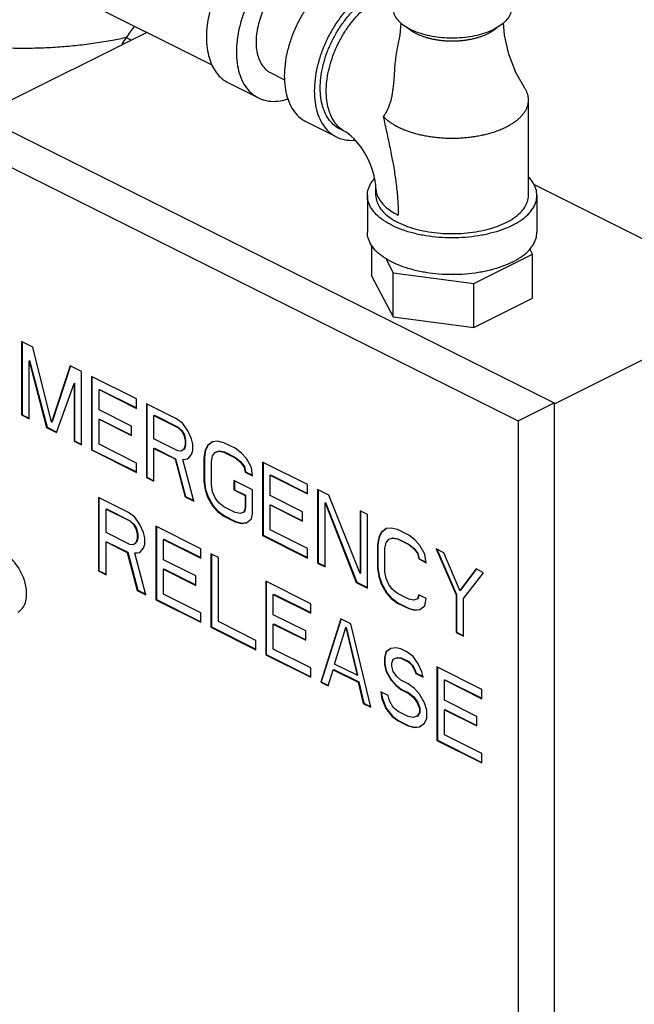
# Model space of a CAD drawing. Units: inches. Extents: x -57 to 53, y -38 to 59.
# Drawn here: x 39 to 44, y 45 to 53 of the extents above; entities that cross this region are included whole.
import ezdxf

# ---------------------------------------------------------------- set-up
doc = ezdxf.new("R2010")
doc.units = ezdxf.units.IN
doc.header["$LTSCALE"] = 1.21
doc.header["$MEASUREMENT"] = 0
doc.layers.get('0').update_dxf_attribs({"linetype": 'CONTINUOUS'})

msp = doc.modelspace()

# ---------------------------------------------------------------- linework, layer by layer
at = {"color": 7, "linetype": 'Continuous'}
for p, q in [((40.7093, 52.2266), (39.7079, 52.7273)), ((38.9971, 51.8552), (40.2246, 52.4689)), ((41.1416, 52.1697), (41.243, 52.1191)), ((40.829, 52.0969), (41.05, 51.9864)), ((43.041, 51.2672), (43.041, 51.9709)), ((38.8988, 51.9043), (43.2298, 49.7388)), ((41.4035, 51.8096), (41.6245, 51.6991)), ((38.6336, 51.7717), (42.9646, 49.6062)), ((41.6966, 51.7329), (41.6524, 51.755)), ((41.916, 51.2672), (41.916, 51.3214)), ((43.079, 51.351), (44.7766, 50.5023)), ((41.8535, 51.2672), (41.8535, 50.9966)), ((43.1035, 51.2672), (43.1035, 50.9966)), ((41.886, 50.67), (41.886, 50.8978)), ((43.071, 50.836), (43.051, 50.8735)), ((41.9883, 50.8039), (42.0447, 50.6985)), ((42.6373, 50.6191), (43.071, 50.836)), ((43.071, 50.5113), (43.071, 50.836)), ((41.886, 50.67), (42.0447, 50.3738)), ((42.0447, 50.3738), (42.0447, 50.6985)), ((42.0447, 50.6985), (42.6373, 50.6191)), ((42.6373, 50.2944), (42.6373, 50.6191)), ((42.6373, 50.2944), (43.071, 50.5113)), ((44.7766, 50.5023), (43.2298, 49.7289)), ((42.0447, 50.3738), (42.6373, 50.2944)), ((39.3039, 50.1917), (39.3039, 49.6504)), ((39.3868, 50.1502), (39.3039, 50.1917)), ((39.3074, 50.1899), (39.3074, 49.6522)), ((39.5249, 49.5975), (39.3868, 50.1502)), ((39.3591, 50.0489), (39.3627, 50.0507)), ((39.3591, 49.6228), (39.3591, 50.0489)), ((39.3591, 50.0489), (39.488, 49.5583)), ((39.3627, 50.0507), (39.4916, 49.5601)), ((39.663, 50.0121), (39.5249, 49.5975)), ((39.6656, 50.0113), (39.5284, 49.5993)), ((39.7458, 49.9707), (39.663, 50.0121)), ((39.7458, 49.4294), (39.7458, 49.9707)), ((39.8195, 49.9339), (39.8195, 49.3926)), ((40.1509, 49.7682), (39.8195, 49.9339)), ((39.823, 49.9321), (39.823, 49.3944)), ((39.5617, 49.5215), (39.6906, 49.8832)), ((39.6906, 49.8832), (39.6941, 49.8849)), ((39.6906, 49.8832), (39.6906, 49.4571)), ((39.6941, 49.8849), (39.6941, 49.4588)), ((39.8747, 49.8372), (39.8783, 49.8389)), ((39.8747, 49.6874), (39.8747, 49.8372)), ((39.8747, 49.8372), (40.1509, 49.6991)), ((39.8783, 49.8389), (40.1509, 49.7026)), ((40.1509, 49.6991), (40.1509, 49.7682)), ((40.2246, 49.7313), (40.2246, 49.1901)), ((40.4456, 49.6208), (40.2246, 49.7313)), ((40.2281, 49.7296), (40.2281, 49.1918)), ((42.9646, 49.6062), (43.2298, 49.7388)), ((43.2298, 49.7388), (43.2298, 43.5684)), ((39.3039, 49.6504), (39.3074, 49.6522)), ((39.3039, 49.6504), (39.3591, 49.6228)), ((39.3074, 49.6522), (39.3591, 49.6263)), ((40.1141, 49.5678), (39.8747, 49.6874)), ((39.8747, 49.6184), (39.8783, 49.6201)), ((39.8747, 49.4341), (39.8747, 49.6184)), ((39.8747, 49.6184), (40.1141, 49.4987)), ((39.8783, 49.6201), (40.1141, 49.5022)), ((40.2798, 49.6461), (40.2834, 49.6479)), ((40.2798, 49.4734), (40.2798, 49.6461)), ((40.2798, 49.6461), (40.4548, 49.5587)), ((40.2834, 49.6479), (40.4583, 49.5604)), ((40.4916, 49.5863), (40.4456, 49.6208)), ((39.488, 49.5583), (39.4916, 49.5601)), ((39.488, 49.5583), (39.5617, 49.5215)), ((39.4916, 49.5601), (39.5631, 49.5243)), ((39.5249, 49.5975), (39.5284, 49.5993)), ((40.1141, 49.4987), (40.1141, 49.5678)), ((40.4548, 49.5587), (40.4583, 49.5604)), ((40.4548, 49.5587), (40.4824, 49.5333)), ((40.4583, 49.5604), (40.4859, 49.5351)), ((40.5284, 49.5333), (40.4916, 49.5863)), ((42.9646, 49.6062), (42.9646, 43.4358)), ((40.4548, 49.3859), (40.2798, 49.4734)), ((40.4824, 49.5333), (40.4859, 49.5351)), ((40.4824, 49.5333), (40.5008, 49.5011)), ((40.4859, 49.5351), (40.5044, 49.5029)), ((40.5008, 49.5011), (40.5044, 49.5029)), ((40.5008, 49.5011), (40.51, 49.4619)), ((40.5044, 49.5029), (40.5136, 49.4637)), ((40.5561, 49.4735), (40.5284, 49.5333)), ((40.5653, 49.4343), (40.5561, 49.4735)), ((39.6906, 49.4571), (39.6941, 49.4588)), ((39.6906, 49.4571), (39.7458, 49.4294)), ((39.6941, 49.4588), (39.7458, 49.433)), ((40.1509, 49.296), (39.8747, 49.4341)), ((40.2798, 49.4043), (40.2834, 49.406)), ((40.2798, 49.1624), (40.2798, 49.4043)), ((40.2798, 49.4043), (40.4364, 49.326)), ((40.2834, 49.406), (40.4399, 49.3278)), ((40.51, 49.4274), (40.5008, 49.3974)), ((40.5136, 49.4292), (40.5044, 49.3992)), ((40.51, 49.4619), (40.5136, 49.4637)), ((40.51, 49.4619), (40.51, 49.4274)), ((40.51, 49.4274), (40.5136, 49.4292)), ((40.5136, 49.4637), (40.5136, 49.4292)), ((40.5653, 49.3882), (40.5653, 49.4343)), ((40.6758, 49.4251), (40.6573, 49.3883)), ((40.6793, 49.4269), (40.6609, 49.39)), ((40.7126, 49.4528), (40.6758, 49.4251)), ((40.6758, 49.4251), (40.6793, 49.4269)), ((40.713, 49.4522), (40.6793, 49.4269)), ((40.7494, 49.4574), (40.7126, 49.4528)), ((40.7954, 49.4459), (40.7494, 49.4574)), ((40.8783, 49.4045), (40.7954, 49.4459)), ((40.9243, 49.3699), (40.8783, 49.4045)), ((39.8195, 49.3926), (39.823, 49.3944)), ((39.8195, 49.3926), (40.1509, 49.2269)), ((39.823, 49.3944), (40.1509, 49.2304)), ((40.4364, 49.326), (40.4399, 49.3278)), ((40.4399, 49.3278), (40.5136, 49.0491)), ((40.4824, 49.3836), (40.4548, 49.3859)), ((40.5008, 49.3974), (40.4824, 49.3836)), ((40.4824, 49.3836), (40.4859, 49.3854)), ((40.4951, 49.3232), (40.5283, 49.3274)), ((40.5008, 49.3974), (40.5044, 49.3992)), ((40.5284, 49.326), (40.5561, 49.3583)), ((40.5561, 49.3583), (40.5653, 49.3882)), ((40.6573, 49.3883), (40.6481, 49.3353)), ((40.6481, 49.3353), (40.6517, 49.3371)), ((40.6481, 49.3353), (40.6481, 49.1626)), ((40.6609, 49.39), (40.6517, 49.3371)), ((40.6517, 49.3371), (40.6517, 49.1643)), ((40.6573, 49.3883), (40.6609, 49.39)), ((40.7034, 49.3077), (40.7126, 49.3491)), ((40.7126, 49.3491), (40.731, 49.3745)), ((40.731, 49.3745), (40.7586, 49.3837)), ((40.731, 49.3745), (40.7345, 49.3762)), ((40.7345, 49.3762), (40.7622, 49.3855)), ((40.7586, 49.3837), (40.7622, 49.3855)), ((40.7586, 49.3837), (40.7954, 49.3768)), ((40.7622, 49.3855), (40.799, 49.3786)), ((40.7954, 49.3768), (40.799, 49.3786)), ((40.7954, 49.3768), (40.8783, 49.3354)), ((40.799, 49.3786), (40.8818, 49.3371)), ((40.8783, 49.3354), (40.8818, 49.3371)), ((40.8783, 49.3354), (40.9151, 49.3054)), ((40.8818, 49.3371), (40.9187, 49.3072)), ((40.9612, 49.3285), (40.9243, 49.3699)), ((40.998, 49.264), (40.9612, 49.3285)), ((40.1509, 49.2269), (40.1509, 49.296)), ((40.4364, 49.326), (40.51, 49.0473)), ((40.4916, 49.3214), (40.5284, 49.326)), ((40.4916, 49.3214), (40.4951, 49.3232)), ((40.5745, 49.0151), (40.4916, 49.3214)), ((40.7034, 49.1349), (40.7034, 49.3077)), ((40.9151, 49.3054), (40.9187, 49.3072)), ((40.9151, 49.3054), (40.9428, 49.2686)), ((40.9187, 49.3072), (40.9463, 49.2704)), ((40.9428, 49.2686), (40.9463, 49.2704)), ((40.9428, 49.2686), (40.952, 49.2294)), ((40.9463, 49.2704), (40.9555, 49.2312)), ((41.0072, 49.2018), (40.998, 49.264)), ((41.0809, 49.3032), (41.0809, 48.7619)), ((41.4123, 49.1375), (41.0809, 49.3032)), ((41.0844, 49.3014), (41.0844, 48.7637)), ((40.2246, 49.1901), (40.2281, 49.1918)), ((40.2246, 49.1901), (40.2798, 49.1624)), ((40.2281, 49.1918), (40.2798, 49.166)), ((40.952, 49.2294), (40.9555, 49.2312)), ((40.952, 49.2294), (41.0072, 49.2018)), ((40.9555, 49.2312), (41.0066, 49.2056)), ((41.1361, 49.2065), (41.1396, 49.2082)), ((41.1361, 49.0568), (41.1361, 49.2065)), ((41.1361, 49.2065), (41.4123, 49.0684)), ((41.1396, 49.2082), (41.4123, 49.0719)), ((40.6481, 49.1626), (40.6517, 49.1643)), ((40.6481, 49.1626), (40.6573, 49.1004)), ((40.6517, 49.1643), (40.6609, 49.1021)), ((40.7126, 49.0843), (40.7034, 49.1349)), ((40.8691, 49.1672), (40.8691, 49.0981)), ((41.0072, 49.0982), (40.8691, 49.1672)), ((40.8726, 49.1655), (40.8726, 49.0999)), ((41.4123, 49.0684), (41.4123, 49.1375)), ((39.8711, 49.0421), (39.8711, 48.5008)), ((40.092, 48.9316), (39.8711, 49.0421)), ((39.8746, 49.0403), (39.8746, 48.5026)), ((40.51, 49.0473), (40.5136, 49.0491)), ((40.51, 49.0473), (40.5745, 49.0151)), ((40.5136, 49.0491), (40.5734, 49.0192)), ((40.6573, 49.1004), (40.6609, 49.1021)), ((40.6573, 49.1004), (40.6758, 49.0451)), ((40.6609, 49.1021), (40.6793, 49.0469)), ((40.6758, 49.0451), (40.6793, 49.0469)), ((40.6758, 49.0451), (40.7126, 48.9806)), ((40.6793, 49.0469), (40.7161, 48.9824)), ((40.731, 49.0405), (40.7126, 49.0843)), ((40.7586, 49.0037), (40.731, 49.0405)), ((40.8691, 49.0981), (40.8726, 49.0999)), ((40.8691, 49.0981), (40.952, 49.0567)), ((40.8726, 49.0999), (40.9555, 49.0585)), ((40.952, 49.0567), (40.9555, 49.0585)), ((40.952, 49.0567), (40.952, 48.9646)), ((40.9555, 49.0585), (40.9555, 48.9663)), ((41.0072, 48.9254), (41.0072, 49.0982)), ((41.3755, 48.9371), (41.1361, 49.0568)), ((41.486, 49.1006), (41.486, 48.5594)), ((41.5688, 49.0592), (41.486, 49.1006)), ((41.4895, 49.0989), (41.4895, 48.5611)), ((41.799, 48.4835), (41.5688, 49.0592)), ((40.7126, 48.9806), (40.7161, 48.9824)), ((40.7126, 48.9806), (40.7494, 48.9392)), ((40.7161, 48.9824), (40.7529, 48.9409)), ((40.7954, 48.9737), (40.7586, 49.0037)), ((40.8783, 48.9323), (40.7954, 48.9737)), ((40.952, 48.9646), (40.9428, 48.9346)), ((40.9555, 48.9663), (40.9463, 48.9364)), ((40.952, 48.9646), (40.9555, 48.9663)), ((41.1361, 48.9877), (41.1396, 48.9894)), ((41.1361, 48.8034), (41.1361, 48.9877)), ((41.1361, 48.9877), (41.3755, 48.868)), ((41.1396, 48.9894), (41.3755, 48.8715)), ((41.5412, 49.0039), (41.5448, 49.0057)), ((41.5412, 48.5317), (41.5412, 49.0039)), ((41.5412, 49.0039), (41.7714, 48.4167)), ((41.5448, 49.0057), (41.7749, 48.4184)), ((39.9263, 48.9569), (39.9298, 48.9586)), ((39.9263, 48.7841), (39.9263, 48.9569)), ((39.9263, 48.9569), (40.1012, 48.8694)), ((39.9298, 48.9586), (40.1048, 48.8712)), ((40.1381, 48.8971), (40.092, 48.9316)), ((40.1749, 48.8441), (40.1381, 48.8971)), ((40.7494, 48.9392), (40.7529, 48.9409)), ((40.7494, 48.9392), (40.7954, 48.9046)), ((40.7529, 48.9409), (40.799, 48.9064)), ((40.7954, 48.9046), (40.799, 48.9064)), ((40.7954, 48.9046), (40.8783, 48.8632)), ((40.799, 48.9064), (40.8818, 48.865)), ((40.9151, 48.9254), (40.8783, 48.9323)), ((40.9428, 48.9346), (40.9151, 48.9254)), ((40.9428, 48.9346), (40.9463, 48.9364)), ((40.998, 48.884), (41.0072, 48.9254)), ((41.3755, 48.868), (41.3755, 48.9371)), ((41.799, 48.9441), (41.799, 48.4835)), ((41.8543, 48.9165), (41.799, 48.9441)), ((41.8026, 48.9423), (41.8026, 48.4852)), ((41.8543, 48.3752), (41.8543, 48.9165)), ((40.1012, 48.8694), (40.1048, 48.8712)), ((40.1012, 48.8694), (40.1289, 48.8441)), ((40.1048, 48.8712), (40.1324, 48.8458)), ((40.1289, 48.8441), (40.1324, 48.8458)), ((40.1289, 48.8441), (40.1473, 48.8118)), ((40.1324, 48.8458), (40.1508, 48.8136)), ((40.2025, 48.7842), (40.1749, 48.8441)), ((40.2946, 48.8303), (40.2946, 48.289)), ((40.626, 48.6646), (40.2946, 48.8303)), ((40.2981, 48.8285), (40.2981, 48.2908)), ((40.8783, 48.8632), (40.8818, 48.865)), ((40.8783, 48.8632), (40.9243, 48.8517)), ((40.8818, 48.865), (40.9279, 48.8535)), ((40.9243, 48.8517), (40.9612, 48.8563)), ((40.9243, 48.8517), (40.9279, 48.8535)), ((40.9279, 48.8535), (40.961, 48.8576)), ((40.9612, 48.8563), (40.998, 48.884)), ((40.1012, 48.6967), (39.9263, 48.7841)), ((40.1473, 48.8118), (40.1508, 48.8136)), ((40.1473, 48.8118), (40.1565, 48.7727)), ((40.1508, 48.8136), (40.16, 48.7745)), ((40.1565, 48.7727), (40.16, 48.7745)), ((40.1565, 48.7727), (40.1565, 48.7381)), ((40.16, 48.7745), (40.16, 48.7399)), ((40.2117, 48.7451), (40.2025, 48.7842)), ((41.0809, 48.7619), (41.0844, 48.7637)), ((41.0809, 48.7619), (41.4123, 48.5962)), ((41.0844, 48.7637), (41.4123, 48.5997)), ((41.4123, 48.6653), (41.1361, 48.8034)), ((41.9371, 48.7484), (41.9279, 48.6954)), ((41.9407, 48.7501), (41.9315, 48.6972)), ((41.9555, 48.7852), (41.9371, 48.7484)), ((41.9371, 48.7484), (41.9407, 48.7501)), ((41.9591, 48.787), (41.9407, 48.7501)), ((41.9924, 48.8129), (41.9555, 48.7852)), ((41.9555, 48.7852), (41.9591, 48.787)), ((41.9928, 48.8123), (41.9591, 48.787)), ((42.0292, 48.8175), (41.9924, 48.8129)), ((42.0752, 48.806), (42.0292, 48.8175)), ((42.1581, 48.7646), (42.0752, 48.806)), ((42.2041, 48.73), (42.1581, 48.7646)), ((39.9263, 48.715), (39.9298, 48.7168)), ((39.9263, 48.4732), (39.9263, 48.715)), ((39.9263, 48.715), (40.0828, 48.6368)), ((39.9298, 48.7168), (40.0864, 48.6385)), ((40.1289, 48.6944), (40.1012, 48.6967)), ((40.1473, 48.7082), (40.1289, 48.6944)), ((40.1289, 48.6944), (40.1324, 48.6961)), ((40.1565, 48.7381), (40.1473, 48.7082)), ((40.1473, 48.7082), (40.1508, 48.71)), ((40.16, 48.7399), (40.1508, 48.71)), ((40.1565, 48.7381), (40.16, 48.7399)), ((40.2025, 48.6691), (40.2117, 48.699)), ((40.2117, 48.699), (40.2117, 48.7451)), ((40.3498, 48.7336), (40.3534, 48.7354)), ((40.3498, 48.5839), (40.3498, 48.7336)), ((40.3498, 48.7336), (40.626, 48.5955)), ((40.3534, 48.7354), (40.626, 48.599)), ((41.9279, 48.6954), (41.9315, 48.6972)), ((41.9279, 48.6954), (41.9279, 48.5227)), ((41.9315, 48.6972), (41.9315, 48.5244)), ((41.9832, 48.6678), (41.9924, 48.7092)), ((41.9924, 48.7092), (42.0108, 48.7346)), ((42.0108, 48.7346), (42.0384, 48.7438)), ((42.0108, 48.7346), (42.0143, 48.7364)), ((42.0143, 48.7364), (42.0419, 48.7456)), ((42.0384, 48.7438), (42.0419, 48.7456)), ((42.0384, 48.7438), (42.0752, 48.7369)), ((42.0419, 48.7456), (42.0788, 48.7387)), ((42.0752, 48.7369), (42.0788, 48.7387)), ((42.0752, 48.7369), (42.1581, 48.6955)), ((42.0788, 48.7387), (42.1616, 48.6972)), ((42.1581, 48.6955), (42.1616, 48.6972)), ((42.1581, 48.6955), (42.1949, 48.6655)), ((42.1616, 48.6972), (42.1985, 48.6673)), ((42.241, 48.6886), (42.2041, 48.73)), ((42.2778, 48.6241), (42.241, 48.6886)), ((40.0828, 48.6368), (40.0864, 48.6385)), ((40.0828, 48.6368), (40.1565, 48.3581)), ((40.0864, 48.6385), (40.16, 48.3599)), ((40.1381, 48.6322), (40.1749, 48.6368)), ((40.1381, 48.6322), (40.1416, 48.6339)), ((40.2209, 48.3259), (40.1381, 48.6322)), ((40.1416, 48.6339), (40.1747, 48.6381)), ((40.1749, 48.6368), (40.2025, 48.6691)), ((40.626, 48.5955), (40.626, 48.6646)), ((40.6997, 48.6278), (40.6997, 48.0865)), ((40.7549, 48.6001), (40.6997, 48.6278)), ((40.7032, 48.626), (40.7032, 48.0883)), ((41.4123, 48.5962), (41.4123, 48.6653)), ((41.9832, 48.495), (41.9832, 48.6678)), ((42.1949, 48.6655), (42.1985, 48.6673)), ((42.1949, 48.6655), (42.2226, 48.6287)), ((42.1985, 48.6673), (42.2261, 48.6305)), ((42.2226, 48.6287), (42.2261, 48.6305)), ((42.2226, 48.6287), (42.2318, 48.5896)), ((42.2261, 48.6305), (42.2353, 48.5913)), ((42.287, 48.5619), (42.2778, 48.6241)), ((42.3607, 48.6633), (42.508, 48.3248)), ((42.4159, 48.6357), (42.3607, 48.6633)), ((42.3662, 48.6605), (42.5115, 48.3265)), ((42.5356, 48.357), (42.4159, 48.6357)), ((40.5892, 48.4642), (40.3498, 48.5839)), ((40.7549, 48.128), (40.7549, 48.6001)), ((41.486, 48.5594), (41.4895, 48.5611)), ((41.486, 48.5594), (41.5412, 48.5317)), ((41.4895, 48.5611), (41.5412, 48.5353)), ((42.2318, 48.5896), (42.2353, 48.5913)), ((42.2318, 48.5896), (42.287, 48.5619)), ((42.2353, 48.5913), (42.2864, 48.5657)), ((39.8711, 48.5008), (39.8746, 48.5026)), ((39.8711, 48.5008), (39.9263, 48.4732)), ((39.8746, 48.5026), (39.9263, 48.4767)), ((40.3498, 48.5148), (40.3534, 48.5165)), ((40.3498, 48.3305), (40.3498, 48.5148)), ((40.3498, 48.5148), (40.5892, 48.3951)), ((40.3534, 48.5165), (40.5892, 48.3986)), ((40.5892, 48.3951), (40.5892, 48.4642)), ((41.799, 48.4835), (41.8026, 48.4852)), ((41.9279, 48.5227), (41.9315, 48.5244)), ((41.9279, 48.5227), (41.9371, 48.4605)), ((41.9315, 48.5244), (41.9407, 48.4622)), ((41.9371, 48.4605), (41.9407, 48.4622)), ((41.9371, 48.4605), (41.9555, 48.4052)), ((41.9407, 48.4622), (41.9591, 48.407)), ((41.9924, 48.4444), (41.9832, 48.495)), ((42.6553, 48.516), (42.5356, 48.357)), ((42.6567, 48.5149), (42.5391, 48.3588)), ((42.5632, 48.2971), (42.7105, 48.4884)), ((42.7105, 48.4884), (42.6553, 48.516)), ((41.1048, 48.4252), (41.1048, 47.8839)), ((41.4363, 48.2595), (41.1048, 48.4252)), ((41.1083, 48.4234), (41.1083, 47.8857)), ((41.7714, 48.4167), (41.7749, 48.4184)), ((41.7714, 48.4167), (41.8543, 48.3752)), ((41.7749, 48.4184), (41.8543, 48.3788)), ((41.9555, 48.4052), (41.9591, 48.407)), ((41.9555, 48.4052), (41.9924, 48.3407)), ((41.9591, 48.407), (41.9959, 48.3425)), ((42.0108, 48.4006), (41.9924, 48.4444)), ((42.0384, 48.3638), (42.0108, 48.4006)), ((40.1565, 48.3581), (40.16, 48.3599)), ((40.1565, 48.3581), (40.2209, 48.3259)), ((40.16, 48.3599), (40.2198, 48.33)), ((40.626, 48.1924), (40.3498, 48.3305)), ((41.16, 48.3285), (41.1636, 48.3302)), ((41.16, 48.1788), (41.16, 48.3285)), ((41.16, 48.3285), (41.4363, 48.1904)), ((41.1636, 48.3302), (41.4363, 48.1939)), ((41.9924, 48.3407), (41.9959, 48.3425)), ((41.9924, 48.3407), (42.0292, 48.2993)), ((41.9959, 48.3425), (42.0327, 48.301)), ((42.0752, 48.3338), (42.0384, 48.3638)), ((42.1581, 48.2924), (42.0752, 48.3338)), ((42.2318, 48.3247), (42.2226, 48.2947)), ((42.2345, 48.3238), (42.2261, 48.2965)), ((42.287, 48.2971), (42.2318, 48.3247)), ((42.508, 48.3248), (42.5115, 48.3265)), ((42.508, 48.3248), (42.508, 48.0484)), ((42.5115, 48.3265), (42.5115, 48.0501)), ((42.5356, 48.357), (42.5391, 48.3588)), ((40.2946, 48.289), (40.2981, 48.2908)), ((40.2946, 48.289), (40.626, 48.1233)), ((40.2981, 48.2908), (40.626, 48.1269)), ((41.4363, 48.1904), (41.4363, 48.2595)), ((42.0292, 48.2993), (42.0327, 48.301)), ((42.0292, 48.2993), (42.0752, 48.2647)), ((42.0327, 48.301), (42.0788, 48.2665)), ((42.0752, 48.2647), (42.0788, 48.2665)), ((42.0752, 48.2647), (42.1581, 48.2233)), ((42.0788, 48.2665), (42.1616, 48.2251)), ((42.1949, 48.2855), (42.1581, 48.2924)), ((42.2226, 48.2947), (42.1949, 48.2855)), ((42.2226, 48.2947), (42.2261, 48.2965)), ((42.241, 48.2164), (42.2778, 48.2441)), ((42.2778, 48.2441), (42.287, 48.2971)), ((42.5632, 48.0208), (42.5632, 48.2971)), ((40.626, 48.1233), (40.626, 48.1924)), ((41.3994, 48.0591), (41.16, 48.1788)), ((42.1581, 48.2233), (42.1616, 48.2251)), ((42.1581, 48.2233), (42.2041, 48.2118)), ((42.1616, 48.2251), (42.2077, 48.2136)), ((42.2041, 48.2118), (42.241, 48.2164)), ((42.2041, 48.2118), (42.2077, 48.2136)), ((42.2077, 48.2136), (42.2408, 48.2177)), ((41.0312, 47.9899), (40.7549, 48.128)), ((41.16, 48.1097), (41.1636, 48.1114)), ((41.16, 47.9254), (41.16, 48.1097)), ((41.16, 48.1097), (41.3994, 47.99)), ((41.1636, 48.1114), (41.3994, 47.9935)), ((41.6572, 48.149), (41.5099, 47.6814)), ((41.6599, 48.1481), (41.5135, 47.6831)), ((41.7309, 48.1122), (41.6572, 48.149)), ((41.8782, 47.4972), (41.7309, 48.1122)), ((40.6997, 48.0865), (40.7032, 48.0883)), ((40.6997, 48.0865), (41.0312, 47.9208)), ((40.7032, 48.0883), (41.0312, 47.9243)), ((41.3994, 47.99), (41.3994, 48.0591)), ((41.6112, 47.815), (41.6941, 48.0845)), ((41.6941, 48.0845), (41.6976, 48.0863)), ((41.6941, 48.0845), (41.7769, 47.7321)), ((41.6976, 48.0863), (41.7805, 47.7339)), ((42.508, 48.0484), (42.5115, 48.0501)), ((42.508, 48.0484), (42.5632, 48.0208)), ((42.5115, 48.0501), (42.5632, 48.0243)), ((41.0312, 47.9208), (41.0312, 47.9899)), ((41.1048, 47.8839), (41.1083, 47.8857)), ((41.1048, 47.8839), (41.4363, 47.7182)), ((41.1083, 47.8857), (41.4363, 47.7217)), ((41.4363, 47.7873), (41.16, 47.9254)), ((41.9887, 47.9026), (41.9795, 47.8612)), ((41.9922, 47.9044), (41.983, 47.8629)), ((42.0255, 47.9303), (41.9887, 47.9026)), ((41.9887, 47.9026), (41.9922, 47.9044)), ((42.0259, 47.9297), (41.9922, 47.9044)), ((42.0623, 47.9349), (42.0255, 47.9303)), ((42.0992, 47.928), (42.0623, 47.9349)), ((42.1452, 47.905), (42.0992, 47.928)), ((42.1912, 47.8705), (42.1452, 47.905)), ((41.7769, 47.7321), (41.6112, 47.815)), ((41.9795, 47.8612), (41.983, 47.8629)), ((41.9795, 47.8612), (41.9795, 47.8151)), ((41.9795, 47.8151), (41.983, 47.8169)), ((41.9795, 47.8151), (41.9887, 47.7644)), ((41.983, 47.8629), (41.983, 47.8169)), ((41.983, 47.8169), (41.9922, 47.7662)), ((42.0347, 47.822), (42.0439, 47.852)), ((42.0347, 47.799), (42.0347, 47.822)), ((42.0439, 47.852), (42.0716, 47.8612)), ((42.0439, 47.852), (42.0475, 47.8538)), ((42.0475, 47.8538), (42.0751, 47.863)), ((42.0716, 47.8612), (42.0751, 47.863)), ((42.0716, 47.8612), (42.0992, 47.8589)), ((42.0751, 47.863), (42.1027, 47.8607)), ((42.0992, 47.8589), (42.1027, 47.8607)), ((42.0992, 47.8589), (42.1544, 47.8313)), ((42.1027, 47.8607), (42.158, 47.8331)), ((42.1544, 47.8313), (42.158, 47.8331)), ((42.1544, 47.8313), (42.182, 47.806)), ((42.158, 47.8331), (42.1856, 47.8077)), ((42.182, 47.806), (42.1856, 47.8077)), ((42.182, 47.806), (42.2005, 47.7737)), ((42.1856, 47.8077), (42.204, 47.7755)), ((42.2281, 47.8175), (42.1912, 47.8705)), ((42.2557, 47.7576), (42.2281, 47.8175)), ((41.4363, 47.7182), (41.4363, 47.7873)), ((41.5652, 47.6538), (41.602, 47.7735)), ((41.602, 47.7735), (41.6055, 47.7753)), ((41.602, 47.7735), (41.7861, 47.6815)), ((41.6055, 47.7753), (41.7897, 47.6832)), ((41.7769, 47.7321), (41.7805, 47.7339)), ((41.9887, 47.7644), (41.9922, 47.7662)), ((41.9887, 47.7644), (42.0255, 47.7)), ((41.9922, 47.7662), (42.0291, 47.7017)), ((42.0439, 47.7599), (42.0347, 47.799)), ((42.0716, 47.723), (42.0439, 47.7599)), ((42.2005, 47.7737), (42.204, 47.7755)), ((42.2005, 47.7737), (42.2097, 47.7461)), ((42.204, 47.7755), (42.2132, 47.7479)), ((42.2097, 47.7461), (42.2132, 47.7479)), ((42.2097, 47.7461), (42.2649, 47.7185)), ((42.2132, 47.7479), (42.264, 47.7225)), ((42.2649, 47.7185), (42.2557, 47.7576)), ((42.3662, 47.7945), (42.3662, 47.2532)), ((42.6976, 47.6288), (42.3662, 47.7945)), ((42.3697, 47.7927), (42.3697, 47.255)), ((41.5099, 47.6814), (41.5135, 47.6831)), ((41.5099, 47.6814), (41.5652, 47.6538)), ((41.5135, 47.6831), (41.5666, 47.6566)), ((41.7861, 47.6815), (41.7897, 47.6832)), ((41.7861, 47.6815), (41.823, 47.5249)), ((41.7897, 47.6832), (41.8265, 47.5266)), ((42.0255, 47.7), (42.0291, 47.7017)), ((42.0255, 47.7), (42.0623, 47.6585)), ((42.0291, 47.7017), (42.0659, 47.6603)), ((42.0623, 47.6585), (42.0659, 47.6603)), ((42.0623, 47.6585), (42.0992, 47.6286)), ((42.0659, 47.6603), (42.1027, 47.6304)), ((42.0992, 47.6977), (42.0716, 47.723)), ((42.1544, 47.6701), (42.0992, 47.6977)), ((42.2005, 47.6355), (42.1544, 47.6701)), ((42.4214, 47.6978), (42.425, 47.6996)), ((42.4214, 47.5481), (42.4214, 47.6978)), ((42.4214, 47.6978), (42.6976, 47.5597)), ((42.425, 47.6996), (42.6976, 47.5632)), ((41.9519, 47.6101), (41.9611, 47.5594)), ((42.0071, 47.5825), (41.9519, 47.6101)), ((41.9561, 47.608), (41.9646, 47.5612)), ((42.0992, 47.6286), (42.1027, 47.6304)), ((42.0992, 47.6286), (42.1544, 47.601)), ((42.1027, 47.6304), (42.158, 47.6027)), ((42.1544, 47.601), (42.158, 47.6027)), ((42.1544, 47.601), (42.1912, 47.571)), ((42.158, 47.6027), (42.1948, 47.5728)), ((42.2373, 47.5941), (42.2005, 47.6355)), ((42.2741, 47.5296), (42.2373, 47.5941)), ((42.6976, 47.5597), (42.6976, 47.6288)), ((41.823, 47.5249), (41.8265, 47.5266)), ((41.823, 47.5249), (41.8782, 47.4972)), ((41.8265, 47.5266), (41.8772, 47.5012)), ((41.9611, 47.5594), (41.9646, 47.5612)), ((41.9611, 47.5594), (41.9887, 47.4881)), ((41.9646, 47.5612), (41.9922, 47.4898)), ((42.0163, 47.5433), (42.0071, 47.5825)), ((42.0439, 47.495), (42.0163, 47.5433)), ((42.1912, 47.571), (42.1948, 47.5728)), ((42.1912, 47.571), (42.2189, 47.5342)), ((42.1948, 47.5728), (42.2224, 47.536)), ((42.2189, 47.5342), (42.2224, 47.536)), ((42.2189, 47.5342), (42.2373, 47.4904)), ((42.2224, 47.536), (42.2408, 47.4922)), ((42.2925, 47.4743), (42.2741, 47.5296)), ((42.6608, 47.4284), (42.4214, 47.5481)), ((41.9887, 47.4881), (41.9922, 47.4898)), ((41.9887, 47.4881), (42.0347, 47.4305)), ((41.9922, 47.4898), (42.0383, 47.4323)), ((42.0808, 47.4651), (42.0439, 47.495)), ((42.1544, 47.4282), (42.0808, 47.4651)), ((42.2373, 47.4559), (42.2189, 47.4305)), ((42.2408, 47.4577), (42.2224, 47.4323)), ((42.2373, 47.4904), (42.2408, 47.4922)), ((42.2373, 47.4904), (42.2373, 47.4559)), ((42.2373, 47.4559), (42.2408, 47.4577)), ((42.2408, 47.4922), (42.2408, 47.4577)), ((42.2925, 47.4168), (42.2925, 47.4743)), ((42.4214, 47.479), (42.425, 47.4807)), ((42.4214, 47.2947), (42.4214, 47.479)), ((42.4214, 47.479), (42.6608, 47.3593)), ((42.425, 47.4807), (42.6608, 47.3628)), ((42.0347, 47.4305), (42.0383, 47.4323)), ((42.0347, 47.4305), (42.0808, 47.396)), ((42.0383, 47.4323), (42.0843, 47.3977)), ((42.0808, 47.396), (42.0843, 47.3977)), ((42.0808, 47.396), (42.1544, 47.3591)), ((42.0843, 47.3977), (42.158, 47.3609)), ((42.1912, 47.4213), (42.1544, 47.4282)), ((42.2189, 47.4305), (42.1912, 47.4213)), ((42.2189, 47.4305), (42.2224, 47.4323)), ((42.2373, 47.3522), (42.2741, 47.3799)), ((42.2741, 47.3799), (42.2925, 47.4168)), ((42.6608, 47.3593), (42.6608, 47.4284)), ((42.1544, 47.3591), (42.158, 47.3609)), ((42.1544, 47.3591), (42.2005, 47.3476)), ((42.158, 47.3609), (42.204, 47.3494)), ((42.2005, 47.3476), (42.2373, 47.3522)), ((42.2005, 47.3476), (42.204, 47.3494)), ((42.204, 47.3494), (42.2371, 47.3535)), ((42.3662, 47.2532), (42.3697, 47.255)), ((42.3662, 47.2532), (42.6976, 47.0875)), ((42.3697, 47.255), (42.6976, 47.0911)), ((42.6976, 47.1566), (42.4214, 47.2947)), ((42.6976, 47.0875), (42.6976, 47.1566))]:
    msp.add_line(p, q, dxfattribs=at)
for points in [[(42.0995, 52.5398), (42.0928, 52.4495), (42.0763, 52.3655)], [(43.014, 52.057), (42.9486, 52.1745), (42.8968, 52.3074), (42.8643, 52.4495), (42.8575, 52.5398)], [(41.916, 51.3214), (41.915, 51.345), (41.9111, 51.3757), (41.9036, 51.4123), (41.8918, 51.4532), (41.8757, 51.4967), (41.8556, 51.5408), (41.8324, 51.5833), (41.8072, 51.6222), (41.7815, 51.656), (41.7569, 51.6837), (41.735, 51.7049), (41.717, 51.7197), (41.7039, 51.7288), (41.6966, 51.7329)]]:
    msp.add_lwpolyline(points, dxfattribs=at)
for points, start_tangent, end_tangent in [([(41.1085, 53.1972), (41.0394, 53.1559), (40.9719, 53.1024), (40.9079, 53.0378), (40.8487, 52.9639), (40.796, 52.8824), (40.751, 52.7953), (40.7147, 52.7047), (40.6882, 52.613), (40.672, 52.5223), (40.6665, 52.4349), (40.672, 52.353), (40.6882, 52.2785), (40.7147, 52.2133), (40.751, 52.159), (40.796, 52.1169), (40.829, 52.0969)], (-0.894427, -0.447214), (0.894314, -0.447439)), ([(41.3295, 53.0867), (41.2603, 53.0454), (41.1929, 52.9919), (41.1288, 52.9274), (41.0697, 52.8534), (41.017, 52.7719), (40.9719, 52.6848), (40.9357, 52.5942), (40.9091, 52.5025), (40.893, 52.4118), (40.8875, 52.3244), (40.893, 52.2425), (40.9091, 52.168), (40.9357, 52.1028), (40.9719, 52.0485), (41.017, 52.0064), (41.05, 51.9864)], (-0.894427, -0.447214), (0.894314, -0.447439)), ([(41.3295, 52.9091), (41.283, 52.8814), (41.2377, 52.8454), (41.1946, 52.8021), (41.1549, 52.7524), (41.1195, 52.6976), (41.0892, 52.6391), (41.0648, 52.5782), (41.047, 52.5166), (41.0361, 52.4556), (41.0325, 52.3969), (41.0361, 52.3418), (41.047, 52.2918), (41.0648, 52.248), (41.0892, 52.2115), (41.1195, 52.1832), (41.1416, 52.1697)], (-0.894427, -0.447214), (0.894314, -0.447439)), ([(41.683, 52.9099), (41.6139, 52.8687), (41.5464, 52.8151), (41.4824, 52.7506), (41.4232, 52.6766), (41.3705, 52.5951), (41.3255, 52.508), (41.2892, 52.4175), (41.2627, 52.3257), (41.2465, 52.235), (41.2411, 52.1477), (41.2465, 52.0657), (41.2627, 51.9912), (41.2892, 51.926), (41.3255, 51.8717), (41.3705, 51.8296), (41.4035, 51.8096)], (-0.894427, -0.447214), (0.894314, -0.447439)), ([(41.904, 52.7994), (41.8349, 52.7582), (41.7674, 52.7046), (41.7033, 52.6401), (41.6442, 52.5662), (41.5915, 52.4846), (41.5464, 52.3975), (41.5102, 52.307), (41.4837, 52.2152), (41.4675, 52.1246), (41.462, 52.0372), (41.4675, 51.9552), (41.4837, 51.8807), (41.5102, 51.8155), (41.5464, 51.7612), (41.5915, 51.7192), (41.6245, 51.6991)], (-0.894427, -0.447214), (0.894314, -0.447439)), ([(41.6524, 51.755), (41.6334, 51.7658), (41.593, 51.7989), (41.5595, 51.8423), (41.5337, 51.895), (41.5162, 51.9559), (41.5073, 52.0234), (41.5073, 52.0962), (41.5162, 52.1727), (41.5337, 52.251), (41.5595, 52.3295), (41.593, 52.4064), (41.6334, 52.48), (41.6799, 52.5486), (41.7314, 52.6108), (41.7867, 52.665), (41.8447, 52.7102), (41.904, 52.7453)], (-0.894483, 0.447102), (0.894427, 0.447214)), ([(41.6966, 51.7329), (41.6877, 51.7377), (41.6476, 51.7667), (41.6136, 51.8054), (41.5864, 51.8528), (41.5665, 51.908), (41.5545, 51.9699), (41.5504, 52.0372), (41.5545, 52.1085), (41.5665, 52.1825), (41.5864, 52.2575), (41.6136, 52.3321), (41.6476, 52.4048), (41.6877, 52.474), (41.7331, 52.5383), (41.7829, 52.5965), (41.8361, 52.6474), (41.8916, 52.6899), (41.9482, 52.7232)], (-0.894579, 0.44691), (0.894427, 0.447214)), ([(40.0767, 52.4307), (39.9739, 52.4098), (39.8469, 52.3886), (39.7172, 52.3721), (39.5855, 52.3602), (39.4524, 52.353), (39.3186, 52.3507), (39.1849, 52.353), (39.0518, 52.3602), (38.9201, 52.3721), (38.7904, 52.3886), (38.6634, 52.4098), (38.5397, 52.4354), (38.42, 52.4653), (38.3049, 52.4995), (38.195, 52.5377), (38.0908, 52.5796), (37.9928, 52.6252)], (-0.976436, -0.215808), (-0.894428, 0.447212)), ([(42.041, 52.6475), (42.0427, 52.6284), (42.0559, 52.5908), (42.082, 52.555), (42.1201, 52.522), (42.1692, 52.4928), (42.2276, 52.4683), (42.2936, 52.4492), (42.3653, 52.4362), (42.4404, 52.4295), (42.5166, 52.4295), (42.5917, 52.4362), (42.6634, 52.4492), (42.7294, 52.4683), (42.7879, 52.4928)], (-0.000001, -1), (0.894427, 0.447214)), ([(42.916, 52.6475), (42.9143, 52.6284), (42.9011, 52.5908), (42.875, 52.555), (42.8369, 52.522), (42.7879, 52.4928)], (-0.000001, -1), (-0.894427, -0.447214)), ([(40.0767, 52.4307), (40.1364, 52.5132)], (0.554989, 0.831857), (0.615765, 0.78793)), ([(42.1477, 52.5051), (42.1494, 52.5035), (42.163, 52.492), (42.1783, 52.481), (42.1951, 52.4705), (42.2133, 52.4608), (42.2329, 52.4516), (42.2538, 52.4432), (42.2758, 52.4356), (42.2988, 52.4288), (42.3227, 52.4228), (42.3475, 52.4177), (42.3729, 52.4134), (42.3988, 52.4101), (42.4251, 52.4077), (42.4518, 52.4063), (42.4785, 52.4058), (42.5053, 52.4063), (42.5319, 52.4077), (42.5582, 52.4101), (42.5842, 52.4134), (42.6096, 52.4177), (42.6343, 52.4228), (42.6582, 52.4288), (42.6812, 52.4356), (42.7032, 52.4432), (42.7241, 52.4516), (42.7437, 52.4608)], (0.729778, -0.683684), (0.894427, 0.447214)), ([(42.7437, 52.4608), (42.7619, 52.4705), (42.7787, 52.481), (42.7879, 52.4874)], (0.894427, 0.447214), (0.807704, 0.589589)), ([(42.7879, 52.4874), (42.7908, 52.4895)], (0.807704, 0.589589), (0.79926, 0.600986)), ([(42.7908, 52.4895), (42.794, 52.492), (42.8067, 52.5026)], (0.79926, 0.600986), (0.741822, 0.670597)), ([(40.0465, 52.3815), (40.0767, 52.4307)], (0.499282, 0.866439), (0.545456, 0.83814)), ([(40.1096, 52.4116), (40.0767, 52.4307)], (-0.846421, 0.532514), (-0.884555, 0.466435)), ([(42.0763, 52.3655), (42.0738, 52.3549), (42.0634, 52.2963), (42.0568, 52.2363), (42.0526, 52.1822), (42.0491, 52.1331), (42.0454, 52.0882), (42.041, 52.0484), (42.0357, 52.0135), (42.0294, 51.9822), (42.0217, 51.9531), (42.0121, 51.9249), (42.0002, 51.8977), (41.9864, 51.8724), (41.9709, 51.8497)], (-0.235757, -0.971812), (-0.601794, -0.798651)), ([(43.041, 51.9709), (43.0407, 51.9809), (43.0396, 51.9909), (43.0378, 52.0009), (43.0353, 52.0109), (43.0321, 52.0208), (43.0282, 52.0307), (43.0235, 52.0404), (43.0182, 52.0501), (43.014, 52.057)], (-0.000001, 1), (-0.541181, 0.840906)), ([(41.05, 51.9864), (41.0697, 51.9776), (41.1288, 51.9628), (41.1929, 51.9623), (41.2603, 51.9762), (41.2678, 51.9786)], (0.894314, -0.447439), (0.950378, 0.311098)), ([(42.8763, 51.772), (42.9036, 51.7867), (42.9165, 51.7944), (42.9288, 51.8023), (42.9406, 51.8105), (42.9517, 51.8188), (42.9623, 51.8274), (42.9722, 51.8361), (42.9815, 51.845), (42.9902, 51.854), (42.9982, 51.8632), (43.0055, 51.8726), (43.0182, 51.8916), (43.0235, 51.9013), (43.0282, 51.9111), (43.0321, 51.9209), (43.0353, 51.9309), (43.0378, 51.9408), (43.0396, 51.9508), (43.0407, 51.9608), (43.041, 51.9709)], (0.894427, 0.447214), (-0.000001, 1)), ([(41.9709, 51.8497), (41.9833, 51.7907), (41.9959, 51.732), (42.0084, 51.6736), (42.0205, 51.6156), (42.0319, 51.5581), (42.0426, 51.5012), (42.0522, 51.445), (42.0606, 51.3894), (42.0677, 51.3346), (42.0734, 51.2804), (42.0774, 51.227), (42.0799, 51.1744), (42.0808, 51.1225)], (0.202454, -0.979292), (0.000194, -1)), ([(41.9709, 51.8497), (41.9848, 51.8361), (41.9948, 51.8274), (42.0053, 51.8188), (42.0165, 51.8105), (42.0282, 51.8023), (42.0405, 51.7944), (42.0534, 51.7867), (42.0808, 51.772), (42.1102, 51.7583), (42.1414, 51.7457), (42.1744, 51.7343), (42.2089, 51.724), (42.2448, 51.715), (42.2819, 51.7074), (42.32, 51.701), (42.3589, 51.6961), (42.3985, 51.6925), (42.4384, 51.6903), (42.4785, 51.6896), (42.5186, 51.6903), (42.5586, 51.6925), (42.5981, 51.6961), (42.637, 51.701), (42.6751, 51.7074), (42.7122, 51.715), (42.7481, 51.724), (42.7826, 51.7343), (42.8156, 51.7457), (42.8469, 51.7583), (42.8763, 51.772)], (0.690706, -0.723136), (0.894427, 0.447214)), ([(41.6245, 51.6991), (41.6442, 51.6904), (41.7033, 51.6756), (41.7646, 51.6748)], (0.894314, -0.447439), (0.995727, 0.092344)), ([(41.8535, 51.2672), (41.8612, 51.3161), (41.8841, 51.3638), (41.9066, 51.3932)], (0.000001, 1), (0.661337, 0.750089)), ([(43.1035, 51.2672), (43.0958, 51.3161), (43.0729, 51.3638), (43.0416, 51.4029)], (0.000001, 1), (-0.693989, 0.719985)), ([(41.916, 51.3214), (41.9174, 51.3013), (41.9289, 51.2616), (41.9515, 51.2231), (41.9848, 51.1866), (42.0282, 51.1528), (42.0808, 51.1225)], (0, -1), (0.89443, -0.447208)), ([(42.1111, 51.0144), (42.0366, 51.0463), (41.9729, 51.0836), (41.9216, 51.1254), (41.8841, 51.1707), (41.8612, 51.2183), (41.8535, 51.2672)], (-0.939913, 0.341415), (0.000001, 1)), ([(41.916, 51.2672), (41.9229, 51.2232), (41.9435, 51.1803), (41.9773, 51.1395), (42.0234, 51.1019), (42.0808, 51.0684), (42.1479, 51.0397), (42.2231, 51.0166), (42.3047, 50.9997), (42.3905, 50.9894), (42.4785, 50.986), (42.5665, 50.9894), (42.6523, 50.9997), (42.7339, 51.0166), (42.8091, 51.0397), (42.8763, 51.0684)], (-0.000001, -1), (0.894427, 0.447214)), ([(42.8763, 51.0684), (42.9336, 51.1019), (42.9797, 51.1395), (43.0135, 51.1803), (43.0341, 51.2232), (43.041, 51.2672)], (0.894427, 0.447214), (0.000001, 1)), ([(42.9205, 51.0463), (42.9841, 51.0836), (43.0354, 51.1254), (43.0729, 51.1707), (43.0958, 51.2183), (43.1035, 51.2672)], (0.894427, 0.447214), (0.000001, 1)), ([(42.9205, 50.7756), (42.8459, 50.7438), (42.7623, 50.7182), (42.6716, 50.6994), (42.5763, 50.6879), (42.4785, 50.6841), (42.3807, 50.6879), (42.2854, 50.6994), (42.1948, 50.7182), (42.1111, 50.7438), (42.0366, 50.7756), (41.9729, 50.8129), (41.9216, 50.8547), (41.8841, 50.9), (41.8612, 50.9477), (41.8535, 50.9966)], (-0.894427, -0.447214), (0.000001, 1)), ([(42.8459, 51.0144), (42.7623, 50.9888), (42.6716, 50.97), (42.5763, 50.9586), (42.4785, 50.9547), (42.3807, 50.9586), (42.2854, 50.97), (42.1948, 50.9888), (42.1111, 51.0144)], (-0.939908, -0.341427), (-0.939913, 0.341415)), ([(42.9205, 51.0463), (42.8459, 51.0144)], (-0.894427, -0.447214), (-0.939908, -0.341427)), ([(42.9205, 50.7756), (42.9841, 50.8129), (43.0354, 50.8547), (43.0729, 50.9), (43.0958, 50.9477), (43.1035, 50.9966)], (0.894427, 0.447214), (0.000001, 1)), ([(39.2758, 48.1978), (39.2889, 48.2058), (39.317, 48.2365), (39.3347, 48.2799), (39.3407, 48.333), (39.3347, 48.392), (39.317, 48.4531), (39.2889, 48.5119), (39.2523, 48.5647), (39.2097, 48.6076), (39.1639, 48.6379)], (0.895078, 0.445909), (-0.894427, 0.447214))]:
    msp.add_spline(points, degree=3, dxfattribs=dict(at, start_tangent=start_tangent, end_tangent=end_tangent))

doc.saveas('drawing.dxf')
